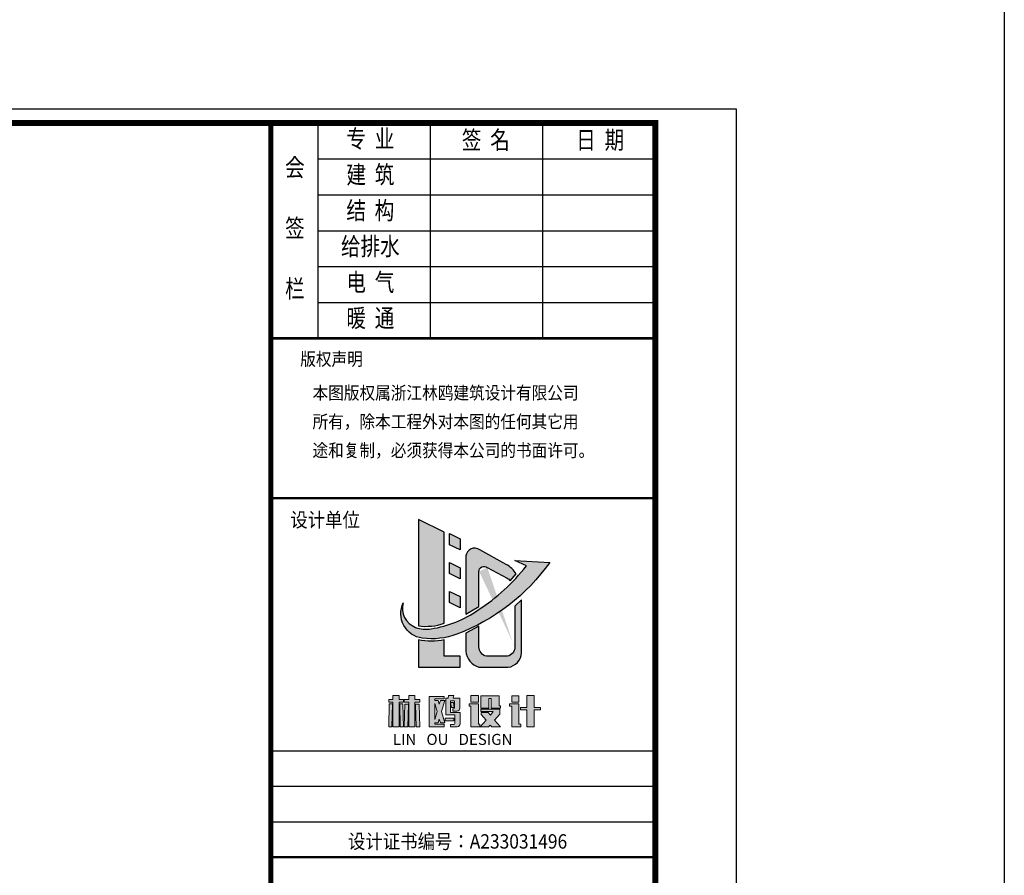
# Model space of a CAD drawing. Extents: x 31355 to 280911, y -621611 to 133641.
# Drawn here: x 176872 to 193514, y -407129 to -392668 of the extents above; entities that cross this region are included whole.
import ezdxf
from ezdxf.enums import TextEntityAlignment as Align

# ---------------------------------------------------------------- set-up
doc = ezdxf.new("R2010")
doc.units = 0
doc.header["$LTSCALE"] = 1000
doc.header["$MEASUREMENT"] = 0
doc.layers.add('图层 1', color=7, linetype='Continuous')
doc.styles.add('HZTXT', font='SIMPLEX', dxfattribs={"width": 0.6, "bigfont": 'HZTXT'})
doc.styles.add('TK-黑体', font='txt')
doc.styles.add('黑体', font='txt', dxfattribs={"width": 0.9})

# ---------------------------------------------------------------- blocks, each defined once
blk = doc.blocks.new('block 2')
at = {"layer": '图层 1', "true_color": 0xffffff}
h = blk.add_hatch(color=7, dxfattribs=at)
h.dxf.hatch_style = 2
h.paths.add_polyline_path([(5.869740334526335, 8.547769851189063), (6.132187881727856, 8.547769851189063), (6.132187881727856, 8.806014379125871), (6.551266798495106, 8.806014379125871), (6.551266798495106, 8.547769851189063), (6.81161283606427, 8.547769851189063), (6.81161283606427, 8.384816727237476), (6.551266798495106, 8.384816727237476), (6.551266798495106, 6.795248621713952), (6.132187881727856, 6.795248621713952), (6.132187881727856, 8.384816727237476), (5.869740334526335, 8.384816727237476)])
h.paths.add_polyline_path([(5.869740334526335, 6.795248621713952), (5.899368175244805, 8.264169403753657), (6.106797511251679, 8.264169403753657), (6.077152445044418, 6.795248621713952)])
h.paths.add_polyline_path([(6.7819849953458, 8.264169403753657), (6.81161283606427, 6.795248621713952), (6.60842097029969, 6.795248621713952), (6.576674394460073, 8.264169403753657)])
h.paths.add_polyline_path([(6.856054597141976, 8.545668341556707), (7.175656316148082, 8.545668341556707), (7.175656316148082, 8.806014379125871), (7.552412206958772, 8.806014379125871), (7.552412206958772, 8.545668341556707), (7.876251396207171, 8.545668341556707), (7.876251396207171, 8.382680766627539), (7.552412206958772, 8.382680766627539), (7.552412206958772, 6.797384582323889), (7.175656316148082, 6.797384582323889), (7.175656316148082, 8.382680766627539), (6.856054597141976, 8.382680766627539)])
h.paths.add_polyline_path([(6.856054597141976, 6.797384582323889), (6.900513583708472, 8.262033443143721), (7.135452025312669, 8.262033443143721), (7.091010264234964, 6.797384582323889)])
h.paths.add_polyline_path([(7.829690900008319, 8.262033443143721), (7.876251396207171, 6.797384582323889), (7.639194219481827, 6.797384582323889), (7.594752458404121, 8.262033443143721)])
h = blk.add_hatch(color=7, dxfattribs=at)
h.dxf.hatch_style = 2
h.paths.add_polyline_path([(8.830922435915934, 8.588008593002057), (8.830922435915934, 8.496989110236708), (9.055284427403189, 8.496989110236708), (9.125133784445863, 8.259931933511364), (9.194965915999747, 8.496989110236708), (9.482821059166236, 8.496989110236708), (9.269052743284712, 7.775241129943734), (9.482821059166236, 7.053493149650761), (9.194965915999747, 7.053493149650761), (9.125133784445863, 7.288414365766168), (9.055284427403189, 7.053493149650761), (8.830922435915934, 7.053493149650761), (8.830922435915934, 6.960337706275476), (9.446837013084325, 6.960337706275476), (9.446837013084325, 6.803723562198538), (8.477455405949065, 6.803723562198538), (8.477455405949065, 8.74675869768893), (9.446837013084325, 8.74675869768893), (9.446837013084325, 8.588008593002057)])
h.paths.add_polyline_path([(8.830922435915934, 8.287458264597479), (8.830922435915934, 7.260888034680054), (8.981197600118223, 7.775241129943734)])
h.paths.add_polyline_path([(9.501872449767763, 7.349806007813045), (10.05219236562456, 7.349806007813045), (10.05219236562456, 7.188954393493814), (9.501872449767763, 7.188954393493814)])
edge = h.paths.add_edge_path()
edge.add_spline(control_points=[(10.05853134549921, 8.801776908883578), (10.05853134549921, 8.801776908883578), (10.0183270546638, 8.634551863712119), (10.0183270546638, 8.634551863712119), (10.0183270546638, 8.634551863712119), (10.45010115666914, 8.634551863712119), (10.45010115666914, 8.634551863712119), (10.45010115666914, 8.634551863712119), (10.45010115666914, 8.001721856552136), (10.45010115666914, 8.001721856552136), (10.45010115666914, 7.89165098318526), (10.36755661438838, 7.800631500419912), (10.25750296651029, 7.800631500419912), (10.25750296651029, 7.800631500419912), (9.986580478824182, 7.800631500419912), (9.986580478824182, 7.800631500419912), (9.986580478824182, 7.800631500419912), (9.986580478824182, 7.961483114739143), (9.986580478824182, 7.961483114739143), (9.986580478824182, 7.961483114739143), (10.05007363050342, 7.961483114739143), (10.05007363050342, 7.961483114739143), (10.08182020634303, 7.961483114739143), (10.10510906718685, 7.98687348521532), (10.10510906718685, 8.020773247153665), (10.10510906718685, 8.020773247153665), (10.10510906718685, 8.473700249392888), (10.10510906718685, 8.473700249392888), (10.10510906718685, 8.473700249392888), (9.842644294496544, 8.473700249392888), (9.842644294496544, 8.473700249392888), (9.842644294496544, 8.473700249392888), (9.842644294496544, 7.724425938013799), (9.842644294496544, 7.724425938013799), (9.842644294496544, 7.724425938013799), (10.46915254727067, 7.724425938013799), (10.46915254727067, 7.724425938013799), (10.46915254727067, 7.724425938013799), (10.46915254727067, 6.99420301723624), (10.46915254727067, 6.99420301723624), (10.46915254727067, 6.884166594846944), (10.38237053474761, 6.793147112081596), (10.27865586674418, 6.793147112081596), (10.27865586674418, 6.793147112081596), (9.846881764738836, 6.793147112081596), (9.846881764738836, 6.793147112081596), (9.846881764738836, 6.793147112081596), (9.846881764738836, 6.953998726400827), (9.846881764738836, 6.953998726400827), (9.846881764738836, 6.953998726400827), (10.05641261037807, 6.953998726400827), (10.05641261037807, 6.953998726400827), (10.09027792133883, 6.953998726400827), (10.1156855173038, 6.979389096877004), (10.1156855173038, 7.013254407837768), (10.1156855173038, 7.013254407837768), (10.1156855173038, 7.563574323694568), (10.1156855173038, 7.563574323694568), (10.1156855173038, 7.563574323694568), (9.53997523097082, 7.563574323694568), (9.53997523097082, 7.563574323694568), (9.53997523097082, 7.563574323694568), (9.53997523097082, 8.634551863712119), (9.53997523097082, 8.634551863712119), (9.53997523097082, 8.634551863712119), (9.688131660051962, 8.634551863712119), (9.688131660051962, 8.634551863712119), (9.688131660051962, 8.634551863712119), (9.728353176376164, 8.801776908883578), (9.728353176376164, 8.801776908883578), (9.728353176376164, 8.801776908883578), (10.05853134549921, 8.801776908883578), (10.05853134549921, 8.801776908883578)], knot_values=[0, 0, 0, 0, 1, 1, 1, 2, 2, 2, 3, 3, 3, 4, 4, 4, 5, 5, 5, 6, 6, 6, 7, 7, 7, 8, 8, 8, 9, 9, 9, 10, 10, 10, 11, 11, 11, 12, 12, 12, 13, 13, 13, 14, 14, 14, 15, 15, 15, 16, 16, 16, 17, 17, 17, 18, 18, 18, 19, 19, 19, 20, 20, 20, 21, 21, 21, 22, 22, 22, 23, 23, 23, 24, 24, 24, 24], degree=3, periodic=0)
h.paths.add_polyline_path([(10.03102223990189, 8.37000280687824), (10.08393894146418, 8.046163617629842), (9.908256181296924, 8.046163617629842), (9.857458214855779, 8.37000280687824)])
h = blk.add_hatch(color=7, dxfattribs=at)
h.dxf.hatch_style = 2
h.paths.add_polyline_path([(11.0533894505546, 8.283220794355186), (11.65028708809904, 8.283220794355186), (11.65028708809904, 6.956100236033183), (11.73493314001216, 6.956100236033183), (11.73493314001216, 6.795248621713952), (11.16135881428912, 6.795248621713952), (11.16135881428912, 8.122334729058375), (11.0533894505546, 8.122334729058375)])
h.paths.add_polyline_path([(11.65028708809904, 8.801776908883578), (11.65028708809904, 8.384816727237476), (11.16135881428912, 8.384816727237476), (11.16135881428912, 8.801776908883578)])
h.paths.add_polyline_path([(12.68529780752347, 7.23339615457152), (13.05991773772423, 6.793147112081596), (12.50536035162513, 6.793147112081596), (12.40379886972042, 6.911658474955478), (12.3000669762282, 6.793147112081596), (11.75398453061369, 6.793147112081596), (12.13287638203431, 7.229158684329227), (11.82805413240986, 7.588964694170746), (11.82805413240986, 7.713849487896857), (12.28101558562667, 7.713849487896857), (12.41437531983736, 7.555099383209982), (12.60275326524271, 7.773105169333798), (11.80903719278592, 7.773105169333798), (11.80903719278592, 7.933991234630609), (13.01757748627888, 7.933991234630609), (13.01757748627888, 7.612253555014567)])
h.paths.add_polyline_path([(12.31911836682972, 8.62187390396282), (12.31911836682972, 7.989009445825257), (11.80903719278592, 7.989009445825257), (11.80903719278592, 8.782725518282051), (12.97103421556881, 8.782725518282051), (12.97103421556881, 8.151997020754425), (13.05991773772423, 8.151997020754425), (13.05991773772423, 7.989009445825257), (12.46305455115736, 7.989009445825257), (12.46305455115736, 8.62187390396282)])
h = blk.add_hatch(color=7, dxfattribs=at)
h.dxf.hatch_style = 2
h.paths.add_polyline_path([(13.64630782710688, 8.278983324112893), (14.2368320337991, 8.278983324112893), (14.2368320337991, 6.956100236033183), (14.37229327764215, 6.956100236033183), (14.37229327764215, 6.795248621713952), (13.8029564221614, 6.795248621713952), (13.8029564221614, 8.118131709793662), (13.64630782710688, 8.118131709793662)])
h.paths.add_polyline_path([(14.2368320337991, 8.79543792900893), (14.2368320337991, 8.380579256995183), (13.8029564221614, 8.380579256995183), (13.8029564221614, 8.79543792900893)])
h.paths.add_polyline_path([(14.34480139753362, 8.046163617629842), (14.76810055905437, 8.046163617629842), (14.76810055905437, 8.799640948273643), (15.23797744226276, 8.799640948273643), (15.23797744226276, 8.046163617629842), (15.64859864403422, 8.046163617629842), (15.64859864403422, 7.88531200331061), (15.23797744226276, 7.88531200331061), (15.23797744226276, 6.793147112081596), (14.76810055905437, 6.793147112081596), (14.76810055905437, 7.88531200331061), (14.34480139753362, 7.88531200331061)])
at = {"layer": '图层 1', "lineweight": 0}
for points in [[(5.869740334526335, 8.547769851189063), (6.132187881727856, 8.547769851189063), (6.132187881727856, 8.806014379125871), (6.551266798495106, 8.806014379125871), (6.551266798495106, 8.547769851189063), (6.81161283606427, 8.547769851189063), (6.81161283606427, 8.384816727237476), (6.551266798495106, 8.384816727237476), (6.551266798495106, 6.795248621713952), (6.132187881727856, 6.795248621713952), (6.132187881727856, 8.384816727237476), (5.869740334526335, 8.384816727237476), (5.869740334526335, 8.547769851189063)], [(5.869740334526335, 6.795248621713952), (5.899368175244805, 8.264169403753657), (6.106797511251679, 8.264169403753657), (6.077152445044418, 6.795248621713952), (5.869740334526335, 6.795248621713952)], [(6.7819849953458, 8.264169403753657), (6.81161283606427, 6.795248621713952), (6.60842097029969, 6.795248621713952), (6.576674394460073, 8.264169403753657), (6.7819849953458, 8.264169403753657)], [(6.856054597141976, 8.545668341556707), (7.175656316148082, 8.545668341556707), (7.175656316148082, 8.806014379125871), (7.552412206958772, 8.806014379125871), (7.552412206958772, 8.545668341556707), (7.876251396207171, 8.545668341556707), (7.876251396207171, 8.382680766627539), (7.552412206958772, 8.382680766627539), (7.552412206958772, 6.797384582323889), (7.175656316148082, 6.797384582323889), (7.175656316148082, 8.382680766627539), (6.856054597141976, 8.382680766627539), (6.856054597141976, 8.545668341556707)], [(6.856054597141976, 6.797384582323889), (6.900513583708472, 8.262033443143721), (7.135452025312669, 8.262033443143721), (7.091010264234964, 6.797384582323889), (6.856054597141976, 6.797384582323889)], [(7.829690900008319, 8.262033443143721), (7.876251396207171, 6.797384582323889), (7.639194219481827, 6.797384582323889), (7.594752458404121, 8.262033443143721), (7.829690900008319, 8.262033443143721)], [(8.830922435915934, 8.588008593002057), (8.830922435915934, 8.496989110236708), (9.055284427403189, 8.496989110236708), (9.125133784445863, 8.259931933511364), (9.194965915999747, 8.496989110236708), (9.482821059166236, 8.496989110236708), (9.269052743284712, 7.775241129943734), (9.482821059166236, 7.053493149650761), (9.194965915999747, 7.053493149650761), (9.125133784445863, 7.288414365766168), (9.055284427403189, 7.053493149650761), (8.830922435915934, 7.053493149650761), (8.830922435915934, 6.960337706275476), (9.446837013084325, 6.960337706275476), (9.446837013084325, 6.803723562198538), (8.477455405949065, 6.803723562198538), (8.477455405949065, 8.74675869768893), (9.446837013084325, 8.74675869768893), (9.446837013084325, 8.588008593002057), (8.830922435915934, 8.588008593002057)], [(8.830922435915934, 8.287458264597479), (8.830922435915934, 7.260888034680054), (8.981197600118223, 7.775241129943734), (8.830922435915934, 8.287458264597479)], [(10.03102223990189, 8.37000280687824), (10.08393894146418, 8.046163617629842), (9.908256181296924, 8.046163617629842), (9.857458214855779, 8.37000280687824), (10.03102223990189, 8.37000280687824)], [(11.0533894505546, 8.283220794355186), (11.65028708809904, 8.283220794355186), (11.65028708809904, 6.956100236033183), (11.73493314001216, 6.956100236033183), (11.73493314001216, 6.795248621713952), (11.16135881428912, 6.795248621713952), (11.16135881428912, 8.122334729058375), (11.0533894505546, 8.122334729058375), (11.0533894505546, 8.283220794355186)], [(11.65028708809904, 8.801776908883578), (11.65028708809904, 8.384816727237476), (11.16135881428912, 8.384816727237476), (11.16135881428912, 8.801776908883578), (11.65028708809904, 8.801776908883578)], [(12.31911836682972, 8.62187390396282), (12.31911836682972, 7.989009445825257), (11.80903719278592, 7.989009445825257), (11.80903719278592, 8.782725518282051), (12.97103421556881, 8.782725518282051), (12.97103421556881, 8.151997020754425), (13.05991773772423, 8.151997020754425), (13.05991773772423, 7.989009445825257), (12.46305455115736, 7.989009445825257), (12.46305455115736, 8.62187390396282), (12.31911836682972, 8.62187390396282)], [(13.64630782710688, 8.278983324112893), (14.2368320337991, 8.278983324112893), (14.2368320337991, 6.956100236033183), (14.37229327764215, 6.956100236033183), (14.37229327764215, 6.795248621713952), (13.8029564221614, 6.795248621713952), (13.8029564221614, 8.118131709793662), (13.64630782710688, 8.118131709793662), (13.64630782710688, 8.278983324112893)], [(14.2368320337991, 8.79543792900893), (14.2368320337991, 8.380579256995183), (13.8029564221614, 8.380579256995183), (13.8029564221614, 8.79543792900893), (14.2368320337991, 8.79543792900893)], [(14.34480139753362, 8.046163617629842), (14.76810055905437, 8.046163617629842), (14.76810055905437, 8.799640948273643), (15.23797744226276, 8.799640948273643), (15.23797744226276, 8.046163617629842), (15.64859864403422, 8.046163617629842), (15.64859864403422, 7.88531200331061), (15.23797744226276, 7.88531200331061), (15.23797744226276, 6.793147112081596), (14.76810055905437, 6.793147112081596), (14.76810055905437, 7.88531200331061), (14.34480139753362, 7.88531200331061), (14.34480139753362, 8.046163617629842)], [(12.68529780752347, 7.23339615457152), (13.05991773772423, 6.793147112081596), (12.50536035162513, 6.793147112081596), (12.40379886972042, 6.911658474955478), (12.3000669762282, 6.793147112081596), (11.75398453061369, 6.793147112081596), (12.13287638203431, 7.229158684329227), (11.82805413240986, 7.588964694170746), (11.82805413240986, 7.713849487896857), (12.28101558562667, 7.713849487896857), (12.41437531983736, 7.555099383209982), (12.60275326524271, 7.773105169333798), (11.80903719278592, 7.773105169333798), (11.80903719278592, 7.933991234630609), (13.01757748627888, 7.933991234630609), (13.01757748627888, 7.612253555014567), (12.68529780752347, 7.23339615457152)], [(9.501872449767763, 7.349806007813045), (10.05219236562456, 7.349806007813045), (10.05219236562456, 7.188954393493814), (9.501872449767763, 7.188954393493814), (9.501872449767763, 7.349806007813045)]]:
    blk.add_lwpolyline(points, dxfattribs=at)
blk.add_open_spline([(10.05853134549921, 8.801776908883578), (10.05853134549921, 8.801776908883578), (10.0183270546638, 8.634551863712119), (10.0183270546638, 8.634551863712119), (10.0183270546638, 8.634551863712119), (10.45010115666914, 8.634551863712119), (10.45010115666914, 8.634551863712119), (10.45010115666914, 8.634551863712119), (10.45010115666914, 8.001721856552136), (10.45010115666914, 8.001721856552136), (10.45010115666914, 7.89165098318526), (10.36755661438838, 7.800631500419912), (10.25750296651029, 7.800631500419912), (10.25750296651029, 7.800631500419912), (9.986580478824182, 7.800631500419912), (9.986580478824182, 7.800631500419912), (9.986580478824182, 7.800631500419912), (9.986580478824182, 7.961483114739143), (9.986580478824182, 7.961483114739143), (9.986580478824182, 7.961483114739143), (10.05007363050342, 7.961483114739143), (10.05007363050342, 7.961483114739143), (10.08182020634303, 7.961483114739143), (10.10510906718685, 7.98687348521532), (10.10510906718685, 8.020773247153665), (10.10510906718685, 8.020773247153665), (10.10510906718685, 8.473700249392888), (10.10510906718685, 8.473700249392888), (10.10510906718685, 8.473700249392888), (9.842644294496544, 8.473700249392888), (9.842644294496544, 8.473700249392888), (9.842644294496544, 8.473700249392888), (9.842644294496544, 7.724425938013799), (9.842644294496544, 7.724425938013799), (9.842644294496544, 7.724425938013799), (10.46915254727067, 7.724425938013799), (10.46915254727067, 7.724425938013799), (10.46915254727067, 7.724425938013799), (10.46915254727067, 6.99420301723624), (10.46915254727067, 6.99420301723624), (10.46915254727067, 6.884166594846944), (10.38237053474761, 6.793147112081596), (10.27865586674418, 6.793147112081596), (10.27865586674418, 6.793147112081596), (9.846881764738836, 6.793147112081596), (9.846881764738836, 6.793147112081596), (9.846881764738836, 6.793147112081596), (9.846881764738836, 6.953998726400827), (9.846881764738836, 6.953998726400827), (9.846881764738836, 6.953998726400827), (10.05641261037807, 6.953998726400827), (10.05641261037807, 6.953998726400827), (10.09027792133883, 6.953998726400827), (10.1156855173038, 6.979389096877004), (10.1156855173038, 7.013254407837768), (10.1156855173038, 7.013254407837768), (10.1156855173038, 7.563574323694568), (10.1156855173038, 7.563574323694568), (10.1156855173038, 7.563574323694568), (9.53997523097082, 7.563574323694568), (9.53997523097082, 7.563574323694568), (9.53997523097082, 7.563574323694568), (9.53997523097082, 8.634551863712119), (9.53997523097082, 8.634551863712119), (9.53997523097082, 8.634551863712119), (9.688131660051962, 8.634551863712119), (9.688131660051962, 8.634551863712119), (9.688131660051962, 8.634551863712119), (9.728353176376164, 8.801776908883578), (9.728353176376164, 8.801776908883578), (9.728353176376164, 8.801776908883578), (10.05853134549921, 8.801776908883578), (10.05853134549921, 8.801776908883578)], degree=3, knots=[0, 0, 0, 0, 1, 1, 1, 2, 2, 2, 3, 3, 3, 4, 4, 4, 5, 5, 5, 6, 6, 6, 7, 7, 7, 8, 8, 8, 9, 9, 9, 10, 10, 10, 11, 11, 11, 12, 12, 12, 13, 13, 13, 14, 14, 14, 15, 15, 15, 16, 16, 16, 17, 17, 17, 18, 18, 18, 19, 19, 19, 20, 20, 20, 21, 21, 21, 22, 22, 22, 23, 23, 23, 24, 24, 24, 24], dxfattribs=at)

msp = doc.modelspace()

# ---------------------------------------------------------------- hatches: boundary and pattern name
at = {"linetype": 'ByBlock', "true_color": 0x006934}
h = msp.add_hatch(color=116, dxfattribs=at)
edge = h.paths.add_edge_path()
edge.add_line((184318.0747203268, -403425.6718895417), (184048.5073667252, -403425.6718895417))
edge.add_line((184048.507366725, -403425.6718895417), (184048.507366725, -403146.935127445))
edge.add_arc((183828.8197004813, -402198.4008335718), 973.6426332874296, 257.0427480313896, 283.0402098107495, ccw=False)
edge.add_line((183610.5056349658, -403147.2522161142), (183610.5056349658, -403612.3043849641))
edge.add_line((183610.5056349658, -403612.3043849631), (184318.0747203265, -403612.3043849631))
edge.add_line((184318.0747203268, -403612.3043849631), (184318.0747203268, -403425.6718895417))
h.paths.add_polyline_path([(184133.8892889458, -402030.3093448067), (184133.8892889458, -401841.8519078535), (184315.1250062608, -401929.396017496), (184315.1250062608, -402117.8534544497)])
edge = h.paths.add_edge_path()
edge.add_arc((183739.9852121204, -401996.8379973876), 924.6745563020406, 261.9505805465898, 289.4907610927812)
edge.add_line((184048.507366725, -402868.5243602442), (184048.507366725, -401328.0057732328))
edge.add_line((184048.507366725, -401328.0057732328), (183610.5056349658, -401116.4333955748))
edge.add_line((183610.5056349658, -401116.4333955753), (183610.5056349658, -402912.4023447563))
h.paths.add_polyline_path([(184133.8892889458, -401542.4589515096), (184133.8892889458, -401354.0015145564), (184315.1250062608, -401441.5456241998), (184315.1250062608, -401630.0030611525)])
h.paths.add_polyline_path([(184133.8892889458, -402519.3499628888), (184133.8892889458, -402330.8925259351), (184315.1250062608, -402418.4366355785), (184315.1250062608, -402606.8940725313)])
edge = h.paths.add_edge_path()
edge.add_arc((185085.9914374425, -403275.0158328866), 153.9672627161298, -78.09586202648359, 5.4837745576967905, ccw=False)
edge.add_line((185117.7510120822, -403425.6718895417), (184762.6020612013, -403425.6718895417))
edge.add_arc((184794.3957932784, -403269.3556717923), 159.5167744503019, 181.0259208880594, 258.5032247250258, ccw=False)
edge.add_line((184634.9045898003, -403272.2117782556), (184634.9045898003, -402920.3669927339))
edge.add_line((184634.9045898003, -402920.3669927339), (184411.5617156063, -403036.280419752))
edge.add_line((184411.5617156063, -403036.280419752), (184411.5617156063, -403341.8653453854))
edge.add_arc((184727.9137139096, -403308.0488232528), 318.1542770413119, 186.1014766822972, 253.0019178502892)
edge.add_line((184634.9045898003, -403612.3043849631), (185126.9369178917, -403612.3043849631))
edge.add_arc((185098.9977771004, -403360.6078451197), 253.2424604160215, 276.3340885943518, 359.1275757043171)
edge.add_line((185352.2108807391, -403364.4637371204), (185352.2108807391, -402475.4264434152))
edge.add_line((185352.2108807391, -402475.4264434157), (185239.2540383047, -402581.2339487481))
edge.add_line((185239.254038305, -402581.2339487476), (185239.254038305, -403289.7295395993))
edge.add_arc((184721.6007358955, -401993.4740340696), 86.85153289714849, 51.573963916627406, 183.4278414160359, ccw=False)
edge.add_line((184775.5792969702, -401925.4335776423), (185112.5416153131, -402106.9671185045))
edge.add_arc((185051.2462693906, -402218.5311534726), 127.2935714414795, 31.811949499013622, 61.21479172525102, ccw=False)
edge.add_line((185159.4181535921, -402151.4305066899), (185265.8836169212, -402034.7140940302))
edge.add_arc((184851.2727737205, -402306.6042348822), 495.808834120642, 33.25573669768004, 60.86342263827277)
edge.add_line((185092.6786707232, -401873.5342718461), (184648.3445240252, -401625.4449314633))
edge.add_arc((184563.5437229871, -401753.5968661588), 153.6687808985311, 56.50656474285378, 171.5028897051471)
edge.add_line((184411.5617156063, -401730.8908393085), (184411.5617156063, -402713.8399689784))
edge.add_line((184411.5617156063, -402713.8399689789), (184634.9045898003, -402584.3157518222))
edge.add_line((184634.9045898003, -402584.3157518222), (184634.9045898003, -401988.2810562314))
h = msp.add_hatch(color=116, dxfattribs=at)
edge = h.paths.add_edge_path()
edge.add_arc((185051.2462693915, -402218.531153473), 127.293571440982, 31.811949499401578, 61.21479172564102, ccw=False)
edge.add_line((185159.4181535921, -402151.4305066899), (185265.883616921, -402034.7140940297))
edge.add_arc((184851.2727737212, -402306.6042348823), 495.808834120208, 33.25573669775208, 60.82364812811203)
edge.add_line((185092.9792480373, -401873.7019592295), (184648.3445240252, -401625.4449314629))
edge.add_arc((184563.5437229873, -401753.5968661583), 153.6687808985643, 56.50656474288121, 171.5028897051593)
edge.add_line((184411.5617156063, -401730.8908393085), (184411.5617156063, -402713.8399689789))
edge.add_line((184411.5617156063, -402713.8399689789), (184634.9045898003, -402584.3157518222))
edge.add_line((184634.9045898003, -402584.3157518222), (184634.9045898003, -401998.6670119073))
edge.add_arc((184721.6007358954, -401993.4740340697), 86.85153289699225, 51.57396391641788, 183.4278414158266, ccw=False)
edge.add_line((184775.5792969702, -401925.4335776423), (185112.5416153131, -402106.967118504))
at = {"linetype": 'ByBlock', "true_color": 0xf39800}
h = msp.add_hatch(color=30, dxfattribs=at)
h.dxf.hatch_style = 2
edge = h.paths.add_edge_path()
edge.add_line((185239.5638883558, -401807.6624141503), (185831.4249512748, -401841.3087544162))
edge.add_arc((183045.0389103988, -399854.7035992014), 3422.067680732653, 290.84228155668495, 324.5123316427108, ccw=False)
edge.add_arc((183835.2627432985, -401930.3670371733), 1201.069613688009, 262.4395062654935, 290.8422815566498, ccw=False)
edge.add_arc((183732.353149255, -402705.7162775248), 418.9207601697792, 154.4890271668199, 262.43950626554397, ccw=False)
edge.add_arc((183685.1475878216, -402617.4687659292), 343.4708692478133, 164.4331104095407, 249.1221349742015)
edge.add_arc((183739.6050906129, -402474.6931794846), 496.2795329252448, 249.1221349742623, 280.0774428626629)
edge.add_arc((183543.3642329985, -401109.9020919729), 1874.907397442702, 278.6839054364291, 305.1615323050095)
edge.add_arc((182873.9990053326, -399917.3314357825), 3238.356571456804, 302.6916490465144, 322.2957565483728)
edge.add_line((185436.1162572465, -401897.8638064703), (185239.5638883558, -401807.6624141503))
at = {"linetype": 'ByBlock', "true_color": 0x006934}
h = msp.add_hatch(color=116, dxfattribs=at)
edge = h.paths.add_edge_path()
edge.add_line((185352.2108807391, -403364.4637371204), (185352.2108807391, -402475.4264434157))
edge.add_line((185352.2108807391, -402475.4264434157), (185239.254038305, -402581.2339487476))
edge.add_line((185239.254038305, -402581.2339487476), (185239.254038305, -403260.3021261734))
edge.add_arc((185085.9914374429, -403275.0158328862), 153.9672627159636, -78.09586202655589, 5.483774557625509, ccw=False)
edge.add_line((185117.7510120822, -403425.6718895417), (184762.6020612013, -403425.6718895417))
edge.add_arc((184794.3957932782, -403269.3556717921), 159.5167744499704, 180.0000000000836, 258.5032247251185, ccw=False)
edge.add_line((184634.8790188282, -403269.3556717923), (184634.9045898003, -402920.3669927339))
edge.add_line((184634.9045898003, -402920.3669927339), (184411.5617156063, -403036.280419752))
edge.add_line((184411.5617156063, -403036.280419752), (184411.5617156063, -403341.8653453845))
edge.add_arc((184727.9137139099, -403308.048823252), 318.1542770414806, 186.1014766822676, 253.0019178502565)
edge.add_line((184634.9045898003, -403612.3043849631), (185126.9369178917, -403612.3043849631))
edge.add_arc((185098.9977771004, -403360.6078451194), 253.2424604157808, 276.3340885943433, 359.1275757043088)

# ---------------------------------------------------------------- linework, layer by layer
at = {"color": 3, "linetype": 'ByBlock'}
for p, q in [((181115.6338428447, -394415.2101608845), (187615.4984261039, -394415.2101608845)), ((181915.7671761095, -398052.9351608809), (181915.7671761095, -394415.5469872607)), ((183815.6600489152, -398052.9351608809), (183815.6600489152, -394415.5469872607)), ((185715.57046558, -398052.9351608809), (185715.57046558, -394415.5469872607)), ((181915.7671761095, -395021.4976608837), (187615.4984261039, -395021.4976608837)), ((181915.7671761095, -395627.7851608833), (187615.4984261039, -395627.7851608833)), ((181915.7671761095, -396234.0726608825), (187615.4984261039, -396234.0726608825)), ((181915.7671761095, -396840.3601608821), (187615.4984261039, -396840.3601608821)), ((181915.7671761095, -397446.6476608813), (187615.4984261039, -397446.6476608813)), ((181115.6338428447, -405023.2700280198), (187615.4984261637, -405023.2700280198)), ((181115.6338428447, -405623.2700280198), (187615.4984261637, -405623.2700280198)), ((181115.6338428447, -406223.2700280198), (187615.4984261637, -406223.2700280198)), ((181855.7671761691, -406823.2700280198), (187615.4984261637, -406823.2700280198))]:
    msp.add_line(p, q, dxfattribs=at)
msp.add_lwpolyline([(127121.7591815403, 109649.0442535732), (193514.2132824648, 109649.0442535732), (193514.2132824648, -602720.288001532), (127121.7591815403, -602720.288001532)], close=True)
msp.add_lwpolyline([(129589.4984261039, -436181.5502322279), (188989.4984261039, -436181.5502322279), (188989.4984261039, -394181.2101608845), (129589.4984261039, -394181.2101608845)], close=True, dxfattribs=at)
at = {"color": 3, "linetype": 'ByBlock', "const_width": 100.0000000000006}
msp.add_lwpolyline([(131715.4984261039, -434415.2101608845), (187615.4984261039, -434415.2101608845), (187615.4984261039, -394415.2101608845), (131715.4984261039, -394415.2101608845)], close=True, dxfattribs=at)
at = {"color": 3, "linetype": 'ByBlock'}
for points, const_width in [([(181115.6338428447, -434415.2101604077), (181115.6338428447, -394415.210159942)], 80.83833333325578), ([(181115.6338428447, -398052.9351608809), (187615.4984261041, -398052.9351608809)], 40.41916666662787), ([(181115.6338428447, -400753.2700280198), (187615.4984261637, -400753.2700280198)], 40.41916666662789), ([(181115.6338428447, -406823.2700280198), (187615.4984261637, -406823.2700280198)], 40.41916666662789)]:
    msp.add_lwpolyline(points, dxfattribs=dict(at, const_width=const_width))
at = {"color": 1, "linetype": 'ByBlock'}
msp.add_lwpolyline([(183610.5056349658, -402912.4023447563, 0.1207484712065504), (184048.507366725, -402868.5243602442), (184048.507366725, -401328.0057732328), (183610.5056349658, -401116.4333955753)], format="xyb", close=True, dxfattribs=at)
for points in [[(184133.8892889458, -401542.4589515096), (184133.8892889458, -401354.0015145564), (184315.1250062608, -401441.5456241998), (184315.1250062608, -401630.0030611525), (184133.8892889458, -401542.4589515096)], [(184133.8892889458, -402030.3093448067), (184133.8892889458, -401841.8519078535), (184315.1250062608, -401929.396017496), (184315.1250062608, -402117.8534544497), (184133.8892889458, -402030.3093448067)], [(184133.8892889458, -402519.3499628888), (184133.8892889458, -402330.8925259351), (184315.1250062608, -402418.4366355785), (184315.1250062608, -402606.8940725313), (184133.8892889458, -402519.3499628888)]]:
    msp.add_lwpolyline(points, dxfattribs=at)
for points in [[(185112.5416153131, -402106.967118504, -0.129002647132981), (185159.4181535921, -402151.4305066899), (185265.883616921, -402034.7140940297, 0.1208712359951137), (185092.9792480373, -401873.7019592295), (184648.3445240252, -401625.4449314629, 0.5485979250641229), (184411.5617156063, -401730.8908393085), (184411.5617156063, -402713.8399689789), (184634.9045898003, -402584.3157518222), (184634.9045898003, -401998.6670119073, -0.6485015019314953), (184775.5792969702, -401925.4335776423), (185112.5416153131, -402106.967118504)], [(185352.2108807391, -403364.4637371204), (185352.2108807391, -402475.4264434157), (185239.254038305, -402581.2339487476), (185239.254038305, -403260.3021261734, -0.3817610623536193), (185117.7510120822, -403425.6718895417), (184762.6020612013, -403425.6718895417, -0.3565915761928713), (184634.8790188282, -403269.3556717923), (184634.9045898003, -402920.3669927339), (184411.5617156063, -403036.280419752), (184411.5617156063, -403341.8653453845, 0.3004921448723519), (184634.9045898003, -403612.3043849631), (185126.9369178917, -403612.3043849631, 0.3778360366500056), (185352.2108807391, -403364.4637371204)], [(184318.0747203268, -403425.6718895417), (184048.507366725, -403425.6718895417), (184048.507366725, -403146.935127446, -0.1139243894698262), (183610.5056349658, -403147.2522161142), (183610.5056349658, -403612.3043849631), (184318.0747203268, -403612.3043849631), (184318.0747203268, -403425.6718895417)]]:
    msp.add_lwpolyline(points, format="xyb", dxfattribs=at)
at = {"color": 30, "linetype": 'ByBlock', "true_color": 0xf39800}
msp.add_lwpolyline([(185239.5638883558, -401807.6624141503), (185831.4249512748, -401841.3087544162, -0.1479794827784096), (184262.5993753238, -403052.8427027687, -0.1245688817476381), (183677.2345293515, -403120.9951489368, -0.5092533070110141), (183354.2759819591, -402525.2938319403, 0.3873174710108457), (183562.7424481466, -402938.3881012816, 0.1358954144039967), (183826.4436451864, -402963.3161836914, 0.116047206714093), (184623.0925892135, -402642.698368642, 0.08574829588765058), (185436.1162572465, -401897.8638064703), (185239.5638883558, -401807.6624141503)], format="xyb", dxfattribs=at)

# ---------------------------------------------------------------- block references
at = {"linetype": 'ByBlock', "xscale": 262.655999999959, "yscale": 262.655999999959, "zscale": 262.655999999959}
msp.add_blockref('block 2', (181567.0548966496, -406404.0230533439), dxfattribs=at)

# ---------------------------------------------------------------- texts
at = {"linetype": 'ByBlock', "style": 'HZTXT', "width": 0.7999999999883585}
for s, p in [('专  业', (182798.5170313927, -394718.7651570272)), ('签  名', (184750.1951214598, -394740.0007286468)), ('日  期', (186682.3457049697, -394740.0007286468)), ('会', (181522.9258480656, -395204.8767687012)), ('建  筑', (182798.5170313927, -395325.0526570263)), ('结  构', (182798.5170313927, -395931.340157026)), ('签', (181522.9258480656, -396228.8289909489)), ('给排水', (182798.5170313927, -396537.6276570251)), ('电  气', (182798.5170313927, -397143.9151570247)), ('栏', (181522.9258480656, -397252.781213155)), ('暖  通', (182798.5170313927, -397750.2026570239))]:
    msp.add_text(s, height=303.1437499996973, dxfattribs=at).set_placement(p, align=Align.MIDDLE)
at = {"color": 0, "linetype": 'ByBlock', "style": 'TK-黑体', "width": 0.8866940251900814}
for s, height, p in [('版权声明', 218.7000000000116, (182141.9582421646, -398431.9463072289)), ('设计单位', 243, (182034.8652441918, -401152.8908970873))]:
    msp.add_text(s, height=height, dxfattribs=at).set_placement(p, align=Align.MIDDLE)
for s, height, p in [('本图版权属浙江林鸥建筑设计有限公司', 218.7000000000116, (181820.9917969221, -399084.6036900277)), ('所有，除本工程外对本图的任何其它用', 218.7000000000116, (181820.9917969221, -399570.6036900277)), ('途和复制，必须获得本公司的书面许可。', 218.7000000000116, (181820.9917969221, -400056.6036900277)), ('设计证书编号：A233031496', 243, (182421.1056262599, -406677.6579723763))]:
    msp.add_text(s, height=height, dxfattribs=at).set_placement(p)
at = {"color": 0, "linetype": 'ByBlock', "style": '黑体'}
msp.add_text('LIN   OU   DESIGN', height=186.6240000000107, dxfattribs=at).set_placement((183178.522639512, -404925.5035245889))

doc.saveas('drawing.dxf')
